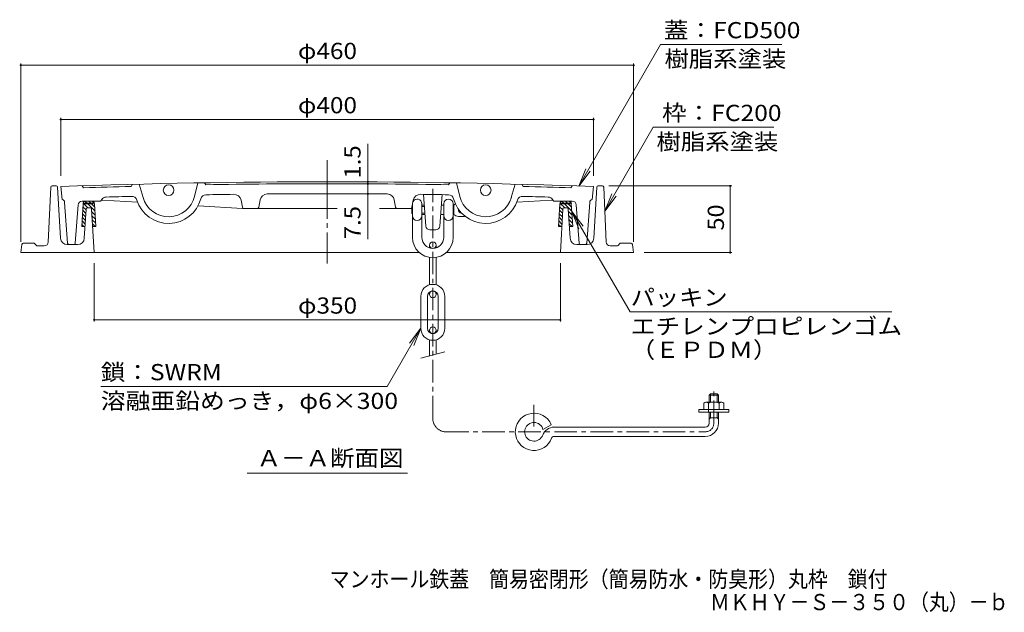
# Model space of a CAD drawing. Units: millimetres. Extents: x -591 to 769, y -540 to 529.
# Drawn here: x -547 to 192, y -540 to -95 of the extents above; entities that cross this region are included whole.
import ezdxf

# ---------------------------------------------------------------- set-up
doc = ezdxf.new("R2010")
doc.units = ezdxf.units.MM
doc.header["$LTSCALE"] = 4
doc.linetypes.add('JWW_CENTER1', pattern=[6.773333, 4.233333, -0.846667, 0.846667, -0.846667])
doc.linetypes.add('JWW_CENTER2', pattern=[13.546667, 11.006667, -0.846667, 0.846667, -0.846667])
for name, color, linetype in [('F-5ﾚｲﾔ', 7, 'Continuous'), ('その他', 7, 'Continuous'), ('ハッチ', 7, 'Continuous'), ('仕上', 7, 'Continuous'), ('寸法', 7, 'Continuous'), ('建具', 7, 'Continuous'), ('躯体', 7, 'Continuous'), ('通り芯', 7, 'Continuous')]:
    doc.layers.add(name, color=color, linetype=linetype)
doc.styles.add('ＭＳ ゴシック', font='txt', dxfattribs={"height": 1})

msp = doc.modelspace()

# ---------------------------------------------------------------- linework, layer by layer
at = {"layer": 'その他', "color": 7, "linetype": 'Continuous', "lineweight": 9}
for p, q in [((-546.6, -128.27), (-546.6, -262.11)), ((-546.6, -129.47), (-86.6, -129.47)), ((-86.6, -128.27), (-86.6, -262.11)), ((-516.6, -169.02), (-516.6, -212.59)), ((-116.6, -169.02), (-116.6, -212.59)), ((-516.6, -170.22), (-116.6, -170.22)), ((-286.08, -217.03), (-286.08, -188.59)), ((-286.08, -218.53), (-286.08, -217.03)), ((-286.08, -226.04), (-286.08, -218.53)), ((-12.94, -220.11), (-105.16, -220.11)), ((-14.14, -270.11), (-14.14, -220.11)), ((-286.08, -226.04), (-286.08, -260.17)), ((-12.94, -270.11), (-78.6, -270.11)), ((-491.46, -321.88), (-491.46, -278.1)), ((-141.6, -321.88), (-141.6, -278.11)), ((-491.46, -320.68), (-141.6, -320.68))]:
    msp.add_line(p, q, dxfattribs=at)
at = {"layer": 'その他', "color": 7, "linetype": 'Continuous', "lineweight": 9, "const_width": 0.8}
for points in [[(-546.2, -129.47, 0.414214), (-546.6, -129.07, 0.414214), (-547, -129.47, 0.414214), (-546.6, -129.87, 0.414214)], [(-86.2, -129.47, 0.414214), (-86.6, -129.07, 0.414214), (-87, -129.47, 0.414214), (-86.6, -129.87, 0.414214)], [(-516.2, -170.22, 0.414214), (-516.6, -169.82, 0.414214), (-517, -170.22, 0.414214), (-516.6, -170.62, 0.414214)], [(-116.2, -170.22, 0.414214), (-116.6, -169.82, 0.414214), (-117, -170.22, 0.414214), (-116.6, -170.62, 0.414214)], [(-285.68, -217.03, 0.414214), (-286.08, -216.63, 0.414214), (-286.48, -217.03, 0.414214), (-286.08, -217.43, 0.414214)], [(-285.68, -218.53, 0.414214), (-286.08, -218.13, 0.414214), (-286.48, -218.53, 0.414214), (-286.08, -218.93, 0.414214)], [(-13.74, -220.11, 0.414214), (-14.14, -219.71, 0.414214), (-14.54, -220.11, 0.414214), (-14.14, -220.51, 0.414214)], [(-285.68, -226.04, 0.414214), (-286.08, -225.64, 0.414214), (-286.48, -226.04, 0.414214), (-286.08, -226.44, 0.414214)], [(-13.74, -270.11, 0.414214), (-14.14, -269.71, 0.414214), (-14.54, -270.11, 0.414214), (-14.14, -270.51, 0.414214)], [(-491.06, -320.68, 0.414214), (-491.46, -320.28, 0.414214), (-491.86, -320.68, 0.414214), (-491.46, -321.08, 0.414214)], [(-141.2, -320.68, 0.414214), (-141.6, -320.28, 0.414214), (-142, -320.68, 0.414214), (-141.6, -321.08, 0.414214)]]:
    msp.add_lwpolyline(points, format="xyb", close=True, dxfattribs=at)
at = {"layer": 'ハッチ', "color": 6, "linetype": 'Continuous', "lineweight": 9}
for p, q in [((-499.84, -233.49), (-500.86, -250.61)), ((-499.97, -235.68), (-497.59, -238.06)), ((-499.76, -233.05), (-496.21, -236.61)), ((-498.84, -233.61), (-498.81, -233.11)), ((-492.2, -233.61), (-498.84, -233.61)), ((-492.23, -233.11), (-498.81, -233.11)), ((-498.32, -231.67), (-496.88, -233.11)), ((-493.2, -231.61), (-497.84, -231.61)), ((-496.38, -233.61), (-490.86, -239.13)), ((-495.55, -231.61), (-494.05, -233.11)), ((-493.55, -233.61), (-491.05, -236.11)), ((-492.64, -231.69), (-491.28, -233.05)), ((-492.2, -233.61), (-492.23, -233.11)), ((-491.21, -233.49), (-490.16, -250.61)), ((-141.98, -233.49), (-143, -250.6)), ((-142.11, -235.67), (-139.79, -237.99)), ((-141.9, -233.05), (-138.34, -236.61)), ((-140.98, -233.61), (-140.95, -233.11)), ((-134.34, -233.61), (-140.98, -233.61)), ((-134.37, -233.11), (-140.95, -233.11)), ((-140.45, -231.66), (-139.02, -233.1)), ((-135.34, -231.61), (-139.98, -231.61)), ((-138.52, -233.61), (-133, -239.12)), ((-137.68, -231.61), (-136.19, -233.1)), ((-135.69, -233.61), (-133.19, -236.1)), ((-134.77, -231.69), (-133.42, -233.04)), ((-134.34, -233.61), (-134.37, -233.11)), ((-133.35, -233.49), (-132.3, -250.6)), ((-500.45, -243.68), (-498.08, -246.05)), ((-500.29, -241.01), (-497.91, -243.39)), ((-500.13, -238.34), (-497.75, -240.72)), ((-493.34, -239.48), (-490.68, -242.14)), ((-493.17, -242.48), (-490.49, -245.15)), ((-142.59, -243.67), (-140.24, -246.02)), ((-142.43, -241), (-140.09, -243.34)), ((-142.27, -238.34), (-139.94, -240.67)), ((-135.54, -239.41), (-132.82, -242.13)), ((-135.35, -242.42), (-132.63, -245.14)), ((-498.36, -250.61), (-500.86, -250.61)), ((-500.77, -249.02), (-499.18, -250.61)), ((-500.61, -246.35), (-498.24, -248.72)), ((-493, -245.48), (-490.31, -248.16)), ((-492.83, -248.47), (-490.69, -250.61)), ((-490.16, -250.61), (-492.66, -250.61)), ((-140.5, -250.6), (-143, -250.6)), ((-142.91, -249.01), (-141.32, -250.6)), ((-142.75, -246.34), (-140.39, -248.7)), ((-135.17, -245.43), (-132.45, -248.15)), ((-134.98, -248.45), (-132.83, -250.6)), ((-132.3, -250.6), (-134.85, -250.6))]:
    msp.add_line(p, q, dxfattribs=at)
for centre, start, end in [((-497.84, -233.61), 90, 176.58272), ((-493.2, -233.61), 3.50046, 90), ((-139.98, -233.61), 90, 176.58272), ((-135.34, -233.61), 3.50046, 90)]:
    msp.add_arc(centre, 2, start, end, dxfattribs=at)
at = {"layer": '仕上', "color": 3, "linetype": 'Continuous', "lineweight": 9}
for p, q in [((-516.6, -220.59), (-515.6, -230.17)), ((-500.6, -220.03), (-499.6, -221.5)), ((-462.7, -218.89), (-463.67, -220.42)), ((-457.71, -218.76), (-454.82, -228.77)), ((-413.72, -217.81), (-416.16, -227.94)), ((-407.69, -219.21), (-408.72, -217.72)), ((-225.52, -219.21), (-224.49, -217.72)), ((-219.49, -217.81), (-217.04, -227.94)), ((-175.5, -218.76), (-178.39, -228.77)), ((-170.5, -218.89), (-169.54, -220.42)), ((-132.6, -220.03), (-133.6, -221.5)), ((-116.6, -220.59), (-117.6, -230.17)), ((-242.54, -250.25), (-244.33, -226.52)), ((-232.12, -250.25), (-230.33, -226.52)), ((-511.42, -263.18), (-513.68, -232.42)), ((-505.78, -263.18), (-503.57, -234.38)), ((-487.15, -231.61), (-500.58, -231.61)), ((-486.31, -231.15), (-485.74, -230.28)), ((-485.33, -230.69), (-458.92, -232.26)), ((-413.52, -234.96), (-380.1, -236.95)), ((-380.26, -236.14), (-381.25, -230.88)), ((-367.95, -236.13), (-366.93, -230.63)), ((-265.26, -236.13), (-266.28, -230.63)), ((-252.95, -236.14), (-251.96, -230.88)), ((-147.88, -230.69), (-174.29, -232.26)), ((-146.9, -231.15), (-147.47, -230.28)), ((-146.06, -231.61), (-132.63, -231.61)), ((-127.43, -263.18), (-129.64, -234.38)), ((-121.79, -263.18), (-119.52, -232.42)), ((-380.1, -236.95), (-309.02, -236.95)), ((-277.4, -236.95), (-253.08, -236.95)), ((-235.11, -253.02), (-239.55, -253.02)), ((-510.42, -264.11), (-506.78, -264.11)), ((-122.78, -264.11), (-126.43, -264.11))]:
    msp.add_line(p, q, dxfattribs=at)
for centre in [(-435.6, -223.24), (-197.6, -223.24)]:
    msp.add_circle(centre, 4, dxfattribs=at)
for centre, radius, start, end in [((-316.6, -5716.95), 5500, 87.91606, 92.08394), ((-316.6, -5716.95), 5498.5, 91.53267, 91.90726), ((-316.6, -5716.95), 5498.5, 89.05087, 90.94913), ((-316.6, -5716.95), 5498.5, 88.09274, 88.46733), ((-482.39, -232.46), 4, 92.7057, 147.0287), ((-316.6, -5716.95), 5491, 91.53267, 91.73067), ((-463.28, -231.91), 4, 17.39905, 92.78204), ((-435.6, -223.24), 20, 196.06377, 346.418), ((-407.58, -230.71), 4, 90.94995, 165.08278), ((-316.6, -5716.95), 5491, 90.73167, 90.95004), ((-386.65, -231.9), 5.5, 10.67366, 90.73164), ((-361.52, -231.63), 5.5, 91.32263, 169.48489), ((-316.6, -5716.95), 5491, 89.52997, 90.47003), ((-271.68, -231.63), 5.5, 10.51511, 88.67737), ((-246.56, -231.9), 5.5, 89.26836, 169.32634), ((-316.6, -5716.95), 5491, 89.04996, 89.26833), ((-225.63, -230.71), 4, 14.91722, 89.05005), ((-197.6, -223.24), 20, 193.58253, 343.93623), ((-169.93, -231.91), 4, 87.21796, 162.60095), ((-316.6, -5716.95), 5491, 88.26933, 88.46733), ((-150.82, -232.46), 4, 32.9713, 87.2943), ((-516.18, -232.61), 2.5, 4.20523, 76.75188), ((-500.58, -234.61), 3, 90, 175.60165), ((-487.15, -230.61), 1, 270, 327.04849), ((-485.46, -231.68), 1, 82.61847, 147.05046), ((-435.6, -223.24), 25, 197.39882, 345.0829), ((-379.28, -235.95), 1, 190.67455, 270), ((-368.94, -235.95), 1, 270, 349.48428), ((-264.27, -235.95), 1, 190.51572, 270), ((-253.93, -235.95), 1, 270, 349.32545), ((-197.6, -223.24), 25, 194.91738, 342.60118), ((-147.75, -231.68), 1, 32.94954, 97.38153), ((-146.06, -230.61), 1, 212.95151, 270), ((-132.63, -234.61), 3, 4.39835, 90), ((-117.03, -232.61), 2.5, 103.24904, 175.79477), ((-239.55, -250.02), 3, 184.31636, 270), ((-235.11, -250.02), 3, 270, 355.68369), ((-510.42, -263.11), 1, 184.20596, 270), ((-506.78, -263.11), 1, 270, 355.60118), ((-126.43, -263.11), 1, 184.39882, 270), ((-122.78, -263.11), 1, 270, 355.79404)]:
    msp.add_arc(centre, radius, start, end, dxfattribs=at)
at = {"layer": '寸法', "color": 7, "linetype": 'Continuous', "lineweight": 9}
for p, q in [((-127.77, -220.2), (-66.38, -113.87)), ((-66.38, -113.87), (24.55, -113.87)), ((-108.27, -238.96), (-71.93, -176.02)), ((18.55, -176.02), (-71.93, -176.02)), ((-127.77, -220.2), (-122.41, -207.26)), ((-127.77, -220.2), (-119.25, -209.09)), ((-108.27, -238.96), (-102.91, -226.03)), ((-108.27, -238.96), (-99.74, -227.86)), ((-133.02, -239.29), (-124.5, -250.4)), ((-133.02, -239.29), (-127.67, -252.23)), ((-133.02, -239.29), (-89.19, -314.59)), ((-89.19, -314.59), (107.2, -314.59)), ((-246.33, -327.02), (-271.54, -370.68)), ((-246.33, -327.02), (-254.85, -338.13)), ((-246.33, -327.02), (-251.69, -339.96)), ((-271.54, -370.68), (-486.54, -370.68)), ((-376.73, -435.86), (-256.33, -435.86))]:
    msp.add_line(p, q, dxfattribs=at)
at = {"layer": '建具', "color": 4, "linetype": 'JWW_CENTER1', "lineweight": 9}
for p, q in [((-237.33, -394.78), (-237.33, -222.34)), ((-26.39, -398.28), (-26.39, -374.34)), ((-227.33, -404.78), (-32.89, -404.78))]:
    msp.add_line(p, q, dxfattribs=at)
at = {"layer": '建具', "color": 4, "linetype": 'Continuous', "lineweight": 9}
for p, q in [((-253.08, -236.47), (-253.08, -240.52)), ((-252.83, -235.52), (-252.58, -235.52)), ((-252.78, -235.22), (-252.58, -235.02)), ((-252.58, -234.17), (-252.58, -258.77)), ((-245.58, -233.52), (-245.58, -258.77)), ((-245.58, -234.52), (-243.73, -234.52)), ((-245.58, -235.52), (-243.65, -235.52)), ((-230.93, -234.52), (-229.08, -234.52)), ((-229.08, -233.52), (-229.08, -258.77)), ((-222.08, -233.52), (-222.08, -258.77)), ((-222.08, -234.52), (-221.65, -234.52)), ((-221.65, -234.52), (-221.65, -241.52)), ((-253.08, -240.52), (-252.58, -241.02)), ((-253.08, -240.52), (-252.58, -240.52)), ((-245.58, -240.52), (-243.27, -240.52)), ((-245.58, -241.52), (-243.2, -241.52)), ((-231.46, -241.52), (-229.08, -241.52)), ((-222.08, -241.52), (-221.65, -241.52)), ((-218.08, -243.02), (-214.02, -243.02)), ((-239.83, -264.52), (-239.83, -266.64)), ((-234.83, -264.52), (-234.83, -266.64)), ((-239.83, -273.82), (-239.83, -294.38)), ((-234.83, -273.82), (-234.83, -294.38)), ((-239.83, -301.52), (-239.83, -299.9)), ((-234.83, -301.52), (-234.83, -299.9)), ((-246.33, -303.02), (-246.33, -327.02)), ((-241.33, -303.02), (-241.33, -327.02)), ((-233.33, -303.02), (-233.33, -327.02)), ((-228.33, -303.02), (-228.33, -327.02)), ((-239.83, -328.52), (-239.83, -330.15)), ((-234.83, -328.52), (-234.83, -330.15)), ((-239.83, -347.69), (-239.83, -335.67)), ((-234.83, -346.35), (-234.83, -335.67)), ((-246.33, -349.44), (-228.33, -344.61))]:
    msp.add_line(p, q, dxfattribs=at)
for centre in [(-237.33, -264.52), (-237.33, -301.52), (-237.33, -328.52)]:
    msp.add_circle(centre, 2.5, dxfattribs=at)
for centre, radius, start, end in [((-249.08, -233.52), 3.5, 0, 150.89231), ((-225.58, -233.52), 3.5, 0, 180), ((-218.08, -238.02), 5, 117.22865, 135.57204), ((-249.08, -242.52), 3.5, 180, 0), ((-225.58, -242.52), 3.5, 180, 0), ((-218.08, -238.02), 5, 224.42796, 270), ((-215.58, -238.02), 2.5, 170.93028, 267.94037), ((-214.02, -241.02), 2, 270, 295.93818), ((-237.33, -258.77), 15.25, 180, 0), ((-237.33, -258.77), 8.25, 180, 0), ((-237.33, -303.02), 9, 0, 180), ((-237.33, -303.02), 4, 0, 180), ((-237.33, -327.02), 9, 180, 0), ((-237.33, -327.02), 4, 180, 0)]:
    msp.add_arc(centre, radius, start, end, dxfattribs=at)
at = {"layer": '建具', "color": 4, "linetype": 'JWW_CENTER1', "lineweight": 9}
for centre, radius, start, end in [((-227.33, -394.78), 10, 180, 270), ((-32.89, -398.28), 6.5, 270, 0)]:
    msp.add_arc(centre, radius, start, end, dxfattribs=at)
at = {"layer": '躯体', "color": 2, "linetype": 'Continuous', "lineweight": 9}
for p, q in [((-524.15, -221.06), (-525.98, -262.24)), ((-520.05, -220.11), (-523.15, -220.11)), ((-519.05, -221.05), (-516.7, -259.41)), ((-114.16, -221.05), (-116.51, -259.41)), ((-113.16, -220.11), (-110.06, -220.11)), ((-109.06, -221.06), (-107.23, -262.24)), ((-497.56, -237.55), (-498.9, -259.41)), ((-494.45, -236.61), (-496.56, -236.61)), ((-493.45, -237.55), (-491.6, -270.11)), ((-141.6, -270.11), (-139.76, -237.55)), ((-138.76, -236.61), (-136.65, -236.61)), ((-135.65, -237.55), (-134.31, -259.41)), ((-545.73, -263.97), (-546.6, -270.11)), ((-544.74, -263.11), (-537.02, -263.11)), ((-534.9, -264.81), (-536.31, -263.4)), ((-528.97, -265.11), (-534.19, -265.11)), ((-503.89, -264.11), (-511.71, -264.11)), ((-129.32, -264.11), (-121.5, -264.11)), ((-104.23, -265.11), (-99.02, -265.11)), ((-98.31, -264.81), (-96.9, -263.4)), ((-88.47, -263.11), (-96.19, -263.11)), ((-87.48, -263.97), (-86.6, -270.11)), ((-247.53, -270.11), (-546.6, -270.11)), ((-86.6, -270.11), (-227.13, -270.11))]:
    msp.add_line(p, q, dxfattribs=at)
for centre, radius, start, end in [((-523.15, -221.11), 1, 90, 177.45486), ((-520.05, -221.11), 1, 3.50032, 90), ((-113.16, -221.11), 1, 90, 176.49968), ((-110.06, -221.11), 1, 2.54514, 90), ((-496.56, -237.61), 1, 90, 176.49963), ((-494.45, -237.61), 1, 3.23935, 90), ((-138.76, -237.61), 1, 90, 176.76065), ((-136.65, -237.61), 1, 3.50037, 90), ((-544.74, -264.11), 1, 90, 171.86929), ((-537.02, -264.11), 1, 45, 90), ((-534.19, -264.11), 1, 225, 270), ((-528.97, -262.11), 3, 270, 357.45511), ((-511.71, -259.11), 5, 183.50005, 270), ((-503.89, -259.11), 5, 270, 356.49997), ((-129.32, -259.11), 5, 183.50003, 270), ((-121.5, -259.11), 5, 270, 356.49995), ((-104.23, -262.11), 3, 182.54489, 270), ((-99.02, -264.11), 1, 270, 315), ((-96.19, -264.11), 1, 90, 135), ((-88.47, -264.11), 1, 8.13071, 90)]:
    msp.add_arc(centre, radius, start, end, dxfattribs=at)
at = {"layer": '通り芯', "color": 3, "linetype": 'JWW_CENTER2', "lineweight": 9}
msp.add_line((-316.6, -200.76), (-316.6, -278.29), dxfattribs=at)
at = {"layer": '通り芯', "color": 4, "linetype": 'Continuous', "lineweight": 9}
for p, q in [((-28.89, -376.28), (-29.89, -377.28)), ((-23.89, -376.28), (-28.89, -376.28)), ((-28.89, -382.4), (-28.89, -376.28)), ((-23.89, -376.28), (-22.89, -377.28)), ((-23.89, -382.4), (-23.89, -376.28)), ((-33.89, -387.9), (-33.89, -383.27)), ((-20.39, -382.4), (-32.39, -382.4)), ((-30.39, -389.9), (-30.39, -383.27)), ((-22.89, -377.28), (-29.89, -377.28)), ((-29.89, -382.4), (-29.89, -377.28)), ((-22.89, -382.4), (-22.89, -377.28)), ((-22.39, -387.9), (-22.39, -383.27)), ((-18.89, -387.9), (-18.89, -383.27)), ((-37.64, -389.9), (-37.64, -387.9)), ((-15.14, -387.9), (-37.64, -387.9)), ((-15.14, -389.9), (-37.64, -389.9)), ((-29.89, -398.28), (-29.89, -389.9)), ((-28.89, -394.28), (-28.89, -389.9)), ((-23.89, -394.28), (-23.89, -389.9)), ((-22.89, -398.28), (-22.89, -389.9)), ((-15.14, -389.9), (-15.14, -387.9)), ((-22.89, -394.28), (-29.89, -394.28)), ((-28.89, -394.28), (-29.89, -395.28)), ((-23.89, -394.28), (-22.89, -395.28)), ((-148.43, -399.47), (-154.62, -403.01)), ((-32.89, -401.28), (-146.37, -401.28)), ((-32.89, -408.28), (-146.37, -408.28))]:
    msp.add_line(p, q, dxfattribs=at)
at = {"layer": '通り芯', "color": 4, "linetype": 'JWW_CENTER2', "lineweight": 9}
msp.add_line((-161.39, -384.59), (-161.39, -400.79), dxfattribs=at)
at = {"layer": '通り芯', "color": 4, "linetype": 'Continuous', "lineweight": 9}
for centre, radius, start, end in [((-32.14, -384.57), 2.18, 36.58644, 143.41356), ((-26.39, -392.07), 9.67, 65.56723, 114.43282), ((-20.64, -384.57), 2.18, 36.58644, 143.41356), ((-161.39, -404.78), 14, 42.5377, 339.8945), ((-161.39, -404.78), 7, 52.82191, 339.89464), ((-161.39, -404.78), 14, 22.26187, 42.5374), ((-32.89, -398.28), 10, 270, 0), ((-32.89, -398.28), 3, 270, 0), ((-161.39, -404.78), 7, 14.66664, 52.82161), ((-146.37, -410.28), 9, 90, 159.89439), ((-146.37, -410.28), 2, 90, 159.89453)]:
    msp.add_arc(centre, radius, start, end, dxfattribs=at)

# ---------------------------------------------------------------- texts
at = {"layer": 'F-5ﾚｲﾔ', "color": 2, "linetype": 'Continuous', "lineweight": 0, "style": 'ＭＳ ゴシック', "width": 0.899107}
msp.add_text('マンホール鉄蓋\u3000簡易密閉形（簡易防水・防臭形）丸枠\u3000鎖付', height=12.192, dxfattribs=at).set_placement((-314.72, -521.51))
at = {"layer": 'F-5ﾚｲﾔ', "color": 2, "linetype": 'Continuous', "lineweight": 9, "style": 'ＭＳ ゴシック', "width": 0.898333}
msp.add_text('ＭＫＨＹ－Ｓ－３５０（丸）－ｂ', height=12.192, dxfattribs=at).set_placement((-29.31, -538.73))
at = {"layer": 'その他', "color": 2, "linetype": 'Continuous', "lineweight": 211, "style": 'ＭＳ ゴシック', "width": 1.1}
for s, p in [('φ460', (-338.6, -124.81)), ('φ400', (-338.6, -165.56)), ('φ350', (-338.53, -316.02))]:
    msp.add_text(s, height=12.192, dxfattribs=at).set_placement(p)
at = {"layer": 'その他', "color": 2, "linetype": 'Continuous', "lineweight": 211, "style": 'ＭＳ ゴシック'}
for s, width, p in [('1.5', 1.083333, (-291.54, -214.59)), ('7.5', 1.083333, (-291.54, -260.17)), ('50', 1.0625, (-18.8, -253.61))]:
    msp.add_text(s, height=12.192, rotation=90, dxfattribs=dict(at, width=width)).set_placement(p)
at = {"layer": '寸法', "color": 2, "linetype": 'Continuous', "lineweight": 211, "style": 'ＭＳ ゴシック'}
for s, width, p in [('蓋：FCD500', 1.1125, (-63.95, -109.21)), ('枠：FC200', 1.111111, (-65.29, -171.36)), ('パッキン', 1.09375, (-88.8, -309.93)), ('エチレンプロピレンゴム', 1.113636, (-88.8, -331.6)), ('（ＥＰＤＭ）', 1.104167, (-88.8, -349.26)), ('鎖：SWRM', 1.109375, (-486.54, -366.03))]:
    msp.add_text(s, height=12.192, dxfattribs=dict(at, width=width)).set_placement(p)
at = {"layer": '寸法', "color": 2, "linetype": 'Continuous', "lineweight": 9, "style": 'ＭＳ ゴシック'}
for s, width, p in [('樹脂系塗装', 1.1, (-63.45, -130.81)), ('樹脂系塗装', 1.1, (-69.45, -192.96)), ('Ａ－Ａ断面図', 1.104167, (-369.53, -430.6))]:
    msp.add_text(s, height=12.192, dxfattribs=dict(at, width=width)).set_placement(p)
at = {"layer": '寸法', "color": 2, "linetype": 'Continuous', "lineweight": 9, "style": 'ＭＳ ゴシック', "width": 1.119792}
msp.add_text('溶融亜鉛めっき，φ6×300', height=12.192, rotation=360, dxfattribs=at).set_placement((-486.54, -387.63))

doc.saveas('drawing.dxf')
